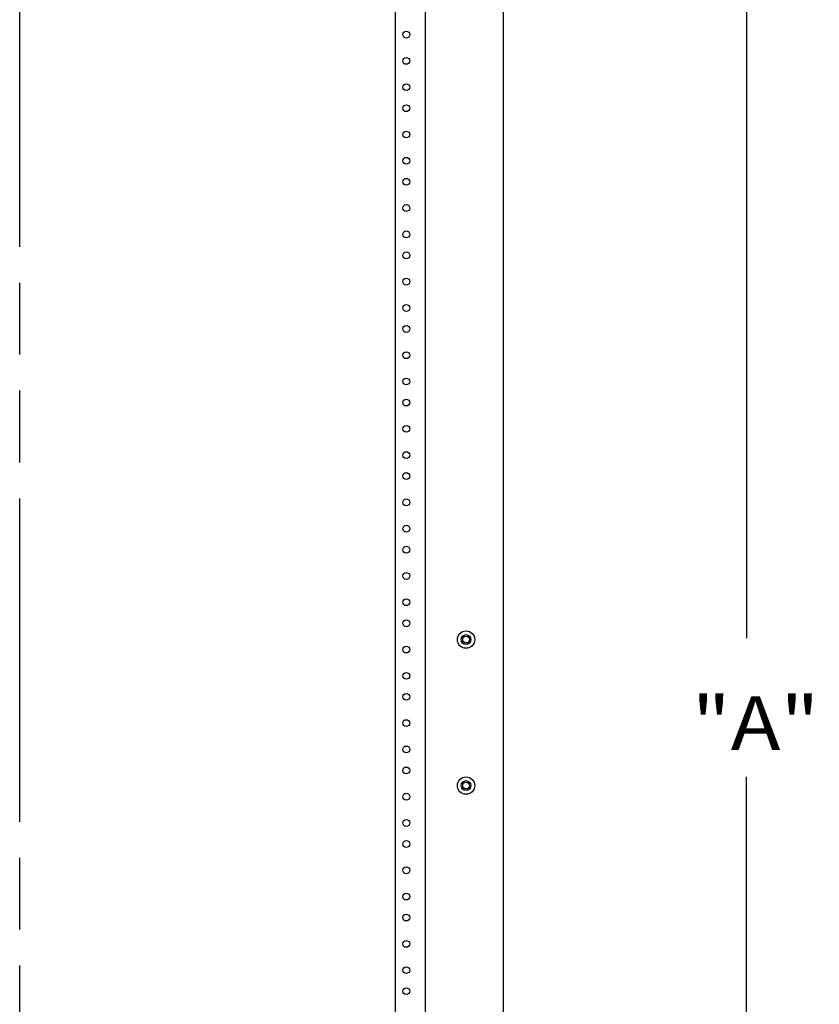
# Model space of a CAD drawing. Units: inches. Extents: x 5 to 303, y 5 to 196.
# Drawn here: x 116 to 135, y 92 to 116 of the extents above; entities that cross this region are included whole.
import ezdxf
from ezdxf.enums import TextEntityAlignment as Align

# ---------------------------------------------------------------- set-up
doc = ezdxf.new("R2010")
doc.units = ezdxf.units.IN
doc.header["$LTSCALE"] = 17.097143
doc.header["$MEASUREMENT"] = 0
doc.linetypes.add('PHANTOM', pattern=[0.8, 0.45, -0.05, 0.1, -0.05, 0.1, -0.05])
doc.layers.get('0').update_dxf_attribs({"linetype": 'CONTINUOUS'})
doc.layers.add('03_ALL_AXES', color=7, linetype='CONTINUOUS')
doc.layers.add('DEFAULT_3', color=7, linetype='PHANTOM')
doc.styles.get("Standard").update_dxf_attribs({"font": 'txt', "width": 0.8})
doc.dimstyles.new('DIMSTYLE_1', dxfattribs={"dimtxt": 1.28, "dimasz": 1.828571, "dimexe": 0.18, "dimexo": 0.0625, "dimgap": 0.09, "dimtad": 0, "dimtih": 1, "dimtoh": 1, "dimzin": 4, "dimdsep": 46, "dimtxsty": 'Standard', "dimblk": '_FILLED', "dimblk1": '_FILLED', "dimblk2": '_FILLED', "dimcen": 0.09, "dimadec": 0, "dimazin": 0, "dimtfac": 1, "dimtofl": 0, "dimtmove": 0, "dimatfit": 3, "dimldrblk": '_FILLED', "dimfxl": 0, "dimtolj": 1, "dimtzin": 4, "dimarcsym": 0})

# ---------------------------------------------------------------- blocks, each defined once
blk = doc.blocks.new('_FILLED')
at = {"color": 0, "linetype": 'ByBlock'}
blk.add_solid([(0, 0), (-1, 0.2), (-1, -0.2)], dxfattribs=at)
blk = doc.blocks.new('*D3')
at = {"color": 7, "linetype": 'Continuous'}
for p, q in [((126.917, 140.385), (133.897, 140.385)), ((132.8, 140.385), (132.8, 100.966)), ((132.8, 57.51), (132.8, 97.668)), ((127.596, 57.51), (133.897, 57.51))]:
    blk.add_line(p, q, dxfattribs=at)
at = {"color": 7, "linetype": 'Continuous', "xscale": 1.8285714286, "yscale": 1.8285714286, "zscale": 1.8285714286}
for p, rotation in [((132.8, 140.385), 90), ((132.8, 57.51), 270)]:
    blk.add_blockref('_FILLED', p, dxfattribs=dict(at, rotation=rotation))
at = {"color": 7, "linetype": 'Continuous', "width": 1.115385}
blk.add_text(' "A"', height=1.28, dxfattribs=at).set_placement((132.8, 98.308), align=Align.CENTER)

msp = doc.modelspace()

# ---------------------------------------------------------------- linework, layer by layer
at = {"color": 7, "linetype": 'Continuous'}
for p, q in [((127.0172, 140.277), (127.0172, 57.619)), ((124.4462, 138.3225), (124.4462, 59.5725)), ((125.1577, 138.3258), (125.1577, 59.5701))]:
    msp.add_line(p, q, dxfattribs=at)
for centre, radius in [((126.1322, 100.934), 0.2064), ((126.1322, 100.934), 0.1175), ((126.1322, 100.934), 0.08), ((126.1322, 97.462), 0.2064), ((126.1322, 97.462), 0.1175), ((126.1322, 97.462), 0.08)]:
    msp.add_circle(centre, radius, dxfattribs=at)
at = {"layer": '03_ALL_AXES', "color": 7, "linetype": 'Continuous'}
for centre in [(124.7112, 115.3225), (124.7112, 114.6975), (124.7112, 114.0725), (124.7112, 113.5725), (124.7112, 112.9475), (124.7112, 112.3225), (124.7112, 111.8225), (124.7112, 111.1975), (124.7112, 110.5725), (124.7112, 110.0725), (124.7112, 109.4475), (124.7112, 108.8225), (124.7112, 108.3225), (124.7112, 107.6975), (124.7112, 107.0725), (124.7112, 106.5725), (124.7112, 105.9475), (124.7112, 105.3225), (124.7112, 104.8225), (124.7112, 104.1975), (124.7112, 103.5725), (124.7112, 103.0725), (124.7112, 102.4475), (124.7112, 101.8225), (124.7112, 101.3225), (124.7112, 100.6975), (124.7112, 100.0725), (124.7112, 99.5725), (124.7112, 98.9475), (124.7112, 98.3225), (124.7112, 97.8225), (124.7112, 97.1975), (124.7112, 96.5725), (124.7112, 96.0725), (124.7112, 95.4475), (124.7112, 94.8225), (124.7112, 94.3225), (124.7112, 93.6975), (124.7112, 93.0725), (124.7112, 92.5725)]:
    msp.add_circle(centre, 0.081, dxfattribs=at)
at = {"layer": 'DEFAULT_3', "color": 7, "linetype": 'PHANTOM'}
msp.add_line((115.5172, 55.567), (115.5172, 142.3869), dxfattribs=at)

# ---------------------------------------------------------------- dimensions: what is measured, and where the dimension line sits
at = {"color": 7, "linetype": 'Continuous'}
dim = msp.add_linear_dim(base=(132.8002, 57.5105), p1=(126.9174, 140.3855), p2=(127.5961, 57.5105), angle=270, text=' "A"', dimstyle='DIMSTYLE_1', dxfattribs=at)
dim.commit()
dim.dimension.update_dxf_attribs({"geometry": '*D3', "text_midpoint": (129.9448, 98.948), "dimtype": 160})

doc.saveas('drawing.dxf')
